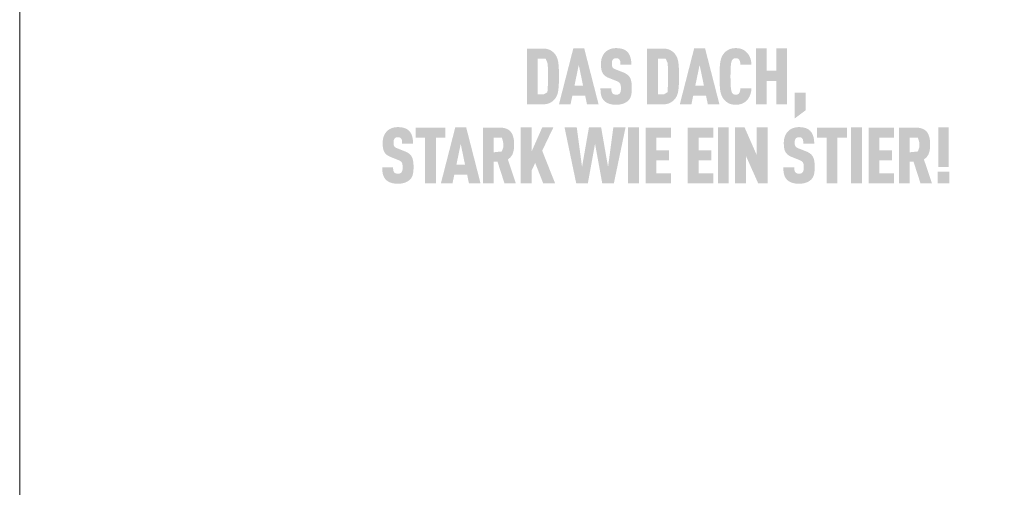
# Model space of a CAD drawing. Units: millimetres. Extents: x 0 to 49754, y 0 to 1470.
# Drawn here: x 20899 to 21048, y 532 to 603 of the extents above; entities that cross this region are included whole.
import ezdxf

# ---------------------------------------------------------------- set-up
doc = ezdxf.new("R2010")
doc.units = ezdxf.units.MM
doc.layers.add('01_PREFA-Dachprodukt', color=12, linetype='Continuous', lineweight=25, true_color=0xe1000f)
doc.layers.add('10_Blattrahmen', color=18, linetype='Continuous', lineweight=20, true_color=0x000000)

msp = doc.modelspace()

# ---------------------------------------------------------------- hatches: boundary and pattern name
h = msp.add_hatch(color=256)
h.dxf.hatch_style = 1
h.paths.add_polyline_path([(20980.706, 593.017), (20980.721, 593.545), (20980.72, 594.702), (20980.706, 595.202), (20980.693, 595.45), (20980.676, 595.689), (20980.655, 595.918), (20980.63, 596.137), (20980.616, 596.243), (20980.599, 596.346), (20980.579, 596.447), (20980.558, 596.544), (20980.533, 596.64), (20980.506, 596.732), (20980.477, 596.821), (20980.462, 596.865), (20980.446, 596.908), (20980.429, 596.951), (20980.411, 596.993), (20980.393, 597.034), (20980.375, 597.074), (20980.356, 597.114), (20980.336, 597.153), (20980.315, 597.191), (20980.294, 597.229), (20980.273, 597.266), (20980.25, 597.302), (20980.228, 597.338), (20980.204, 597.373), (20980.18, 597.407), (20980.155, 597.441), (20980.13, 597.474), (20980.07, 597.548), (20980.034, 597.59), (20979.997, 597.63), (20979.959, 597.67), (20979.92, 597.708), (20979.879, 597.746), (20979.837, 597.784), (20979.794, 597.82), (20979.749, 597.856), (20979.703, 597.89), (20979.656, 597.924), (20979.607, 597.957), (20979.558, 597.989), (20979.507, 598.021), (20979.454, 598.052), (20979.401, 598.081), (20979.373, 598.096), (20979.345, 598.11), (20979.317, 598.124), (20979.287, 598.137), (20979.258, 598.149), (20979.228, 598.162), (20979.197, 598.174), (20979.165, 598.185), (20979.134, 598.196), (20979.101, 598.206), (20979.035, 598.226), (20978.966, 598.244), (20978.895, 598.26), (20978.821, 598.275), (20978.746, 598.287), (20978.668, 598.298), (20978.588, 598.308), (20978.506, 598.315), (20978.421, 598.321), (20978.335, 598.325), (20975.869, 598.327), (20975.869, 589.872), (20978.246, 589.872), (20978.335, 589.874), (20978.421, 589.878), (20978.506, 589.884), (20978.588, 589.891), (20978.668, 589.9), (20978.746, 589.911), (20978.821, 589.924), (20978.895, 589.938), (20978.966, 589.955), (20979.035, 589.973), (20979.101, 589.992), (20979.134, 590.003), (20979.165, 590.014), (20979.197, 590.025), (20979.228, 590.037), (20979.258, 590.049), (20979.287, 590.062), (20979.317, 590.075), (20979.345, 590.089), (20979.373, 590.103), (20979.401, 590.117), (20979.454, 590.147), (20979.507, 590.178), (20979.558, 590.209), (20979.607, 590.242), (20979.656, 590.275), (20979.703, 590.309), (20979.749, 590.343), (20979.794, 590.379), (20979.837, 590.415), (20979.879, 590.452), (20979.92, 590.49), (20979.959, 590.529), (20979.997, 590.569), (20980.034, 590.609), (20980.07, 590.651), (20980.13, 590.725), (20980.155, 590.758), (20980.18, 590.792), (20980.204, 590.826), (20980.228, 590.862), (20980.25, 590.897), (20980.273, 590.934), (20980.294, 590.971), (20980.315, 591.009), (20980.336, 591.048), (20980.356, 591.087), (20980.375, 591.127), (20980.393, 591.168), (20980.411, 591.209), (20980.429, 591.251), (20980.446, 591.294), (20980.477, 591.382), (20980.506, 591.472), (20980.533, 591.565), (20980.558, 591.661), (20980.579, 591.76), (20980.599, 591.862), (20980.616, 591.966), (20980.63, 592.073), (20980.655, 592.295), (20980.676, 592.526), (20980.693, 592.767)])
h.paths.add_polyline_path([(20979.043, 592.732), (20978.979, 591.718), (20978.44, 591.394), (20977.521, 591.394), (20977.521, 596.805), (20978.699, 596.805), (20978.984, 596.155), (20979.04, 595.557), (20979.065, 594.815), (20979.071, 593.573)], flags=16)
h = msp.add_hatch(color=256)
h.dxf.hatch_style = 1
h.paths.add_polyline_path([(20982.751, 591.176), (20984.698, 591.176), (20984.971, 589.867), (20986.727, 589.867), (20984.555, 598.332), (20982.894, 598.332), (20980.722, 589.867), (20982.478, 589.867)])
h.paths.add_polyline_path([(20983.072, 592.698), (20983.724, 595.843), (20984.377, 592.698)], flags=16)
h = msp.add_hatch(color=256)
h.dxf.hatch_style = 1
h.paths.add_polyline_path([(20991.06, 594.386), (20991.026, 594.411), (20990.991, 594.435), (20990.956, 594.459), (20990.919, 594.483), (20990.882, 594.506), (20990.843, 594.529), (20990.804, 594.552), (20990.764, 594.574), (20990.68, 594.616), (20990.593, 594.657), (20990.502, 594.697), (20989.262, 595.186), (20989.185, 595.22), (20989.111, 595.257), (20989.046, 595.294), (20988.999, 595.326), (20988.952, 595.362), (20988.905, 595.404), (20988.866, 595.447), (20988.835, 595.492), (20988.808, 595.543), (20988.789, 595.593), (20988.774, 595.639), (20988.761, 595.689), (20988.753, 595.736), (20988.743, 595.8), (20988.737, 595.881), (20988.734, 595.97), (20988.737, 596.141), (20988.74, 596.212), (20988.749, 596.295), (20988.759, 596.357), (20988.771, 596.412), (20988.786, 596.463), (20988.805, 596.511), (20988.827, 596.557), (20988.853, 596.6), (20988.9, 596.667), (20988.936, 596.707), (20988.976, 596.741), (20989.018, 596.77), (20989.062, 596.794), (20989.109, 596.814), (20989.161, 596.831), (20989.216, 596.845), (20989.276, 596.855), (20989.362, 596.864), (20989.43, 596.863), (20989.496, 596.858), (20989.557, 596.849), (20989.613, 596.837), (20989.666, 596.819), (20989.717, 596.796), (20989.771, 596.763), (20989.82, 596.725), (20989.862, 596.682), (20989.899, 596.633), (20989.933, 596.578), (20989.962, 596.518), (20989.985, 596.454), (20990.003, 596.387), (20990.012, 596.328), (20990.019, 596.266), (20990.023, 596.217), (20990.029, 596.136), (20990.032, 596.009), (20990.032, 595.899), (20991.687, 595.899), (20991.685, 596.056), (20991.679, 596.209), (20991.667, 596.357), (20991.66, 596.43), (20991.651, 596.501), (20991.641, 596.571), (20991.63, 596.641), (20991.617, 596.709), (20991.604, 596.776), (20991.589, 596.841), (20991.573, 596.906), (20991.556, 596.97), (20991.537, 597.032), (20991.518, 597.093), (20991.496, 597.153), (20991.474, 597.212), (20991.45, 597.269), (20991.424, 597.325), (20991.397, 597.379), (20991.369, 597.433), (20991.339, 597.484), (20991.307, 597.535), (20991.274, 597.584), (20991.24, 597.632), (20991.205, 597.678), (20991.167, 597.723), (20991.129, 597.767), (20991.089, 597.81), (20991.047, 597.851), (20991.014, 597.883), (20990.979, 597.915), (20990.943, 597.945), (20990.906, 597.974), (20990.868, 598.003), (20990.828, 598.03), (20990.788, 598.056), (20990.746, 598.082), (20990.703, 598.106), (20990.659, 598.129), (20990.613, 598.151), (20990.567, 598.173), (20990.519, 598.193), (20990.47, 598.212), (20990.42, 598.23), (20990.368, 598.248), (20990.316, 598.264), (20990.262, 598.279), (20990.207, 598.293), (20990.151, 598.306), (20990.093, 598.319), (20990.035, 598.33), (20989.975, 598.34), (20989.914, 598.349), (20989.852, 598.357), (20989.789, 598.364), (20989.658, 598.376), (20989.523, 598.383), (20989.383, 598.386), (20989.263, 598.383), (20989.204, 598.38), (20989.145, 598.376), (20989.088, 598.37), (20989.031, 598.364), (20988.975, 598.357), (20988.92, 598.349), (20988.866, 598.34), (20988.812, 598.33), (20988.759, 598.319), (20988.707, 598.306), (20988.656, 598.293), (20988.605, 598.279), (20988.555, 598.264), (20988.506, 598.248), (20988.458, 598.23), (20988.411, 598.212), (20988.364, 598.193), (20988.318, 598.173), (20988.273, 598.151), (20988.229, 598.129), (20988.185, 598.106), (20988.142, 598.082), (20988.1, 598.056), (20988.059, 598.03), (20988.018, 598.003), (20987.979, 597.974), (20987.94, 597.945), (20987.902, 597.915), (20987.864, 597.883), (20987.828, 597.851), (20987.782, 597.809), (20987.737, 597.765), (20987.694, 597.721), (20987.652, 597.675), (20987.612, 597.629), (20987.573, 597.581), (20987.536, 597.532), (20987.5, 597.482), (20987.466, 597.431), (20987.433, 597.379), (20987.402, 597.326), (20987.372, 597.271), (20987.344, 597.216), (20987.317, 597.159), (20987.292, 597.101), (20987.268, 597.042), (20987.246, 596.982), (20987.225, 596.922), (20987.205, 596.86), (20987.187, 596.798), (20987.17, 596.734), (20987.155, 596.67), (20987.142, 596.605), (20987.129, 596.539), (20987.118, 596.472), (20987.109, 596.405), (20987.101, 596.336), (20987.095, 596.267), (20987.09, 596.197), (20987.086, 596.126), (20987.084, 596.054), (20987.084, 595.864), (20987.087, 595.75), (20987.092, 595.641), (20987.099, 595.535), (20987.109, 595.433), (20987.121, 595.335), (20987.135, 595.241), (20987.151, 595.151), (20987.169, 595.065), (20987.18, 595.023), (20987.19, 594.983), (20987.202, 594.943), (20987.213, 594.904), (20987.226, 594.867), (20987.239, 594.83), (20987.252, 594.794), (20987.266, 594.759), (20987.281, 594.726), (20987.296, 594.693), (20987.312, 594.661), (20987.328, 594.63), (20987.345, 594.6), (20987.362, 594.571), (20987.381, 594.543), (20987.399, 594.515), (20987.419, 594.488), (20987.439, 594.461), (20987.459, 594.434), (20987.481, 594.408), (20987.503, 594.383), (20987.525, 594.357), (20987.549, 594.332), (20987.573, 594.308), (20987.598, 594.284), (20987.623, 594.26), (20987.649, 594.237), (20987.676, 594.214), (20987.703, 594.192), (20987.731, 594.17), (20987.76, 594.149), (20987.789, 594.127), (20987.819, 594.107), (20987.85, 594.086), (20987.881, 594.067), (20987.913, 594.047), (20987.946, 594.028), (20987.979, 594.01), (20988.013, 593.991), (20988.048, 593.974), (20988.119, 593.939), (20988.193, 593.907), (20989.347, 593.441), (20989.456, 593.399), (20989.507, 593.378), (20989.556, 593.356), (20989.626, 593.322), (20989.697, 593.282), (20989.748, 593.251), (20989.801, 593.214), (20989.849, 593.176), (20989.891, 593.136), (20989.928, 593.096), (20989.963, 593.051), (20989.989, 593.008), (20990.013, 592.958), (20990.035, 592.9), (20990.054, 592.836), (20990.071, 592.763), (20990.083, 592.689), (20990.09, 592.635), (20990.096, 592.578), (20990.1, 592.519), (20990.103, 592.456), (20990.105, 592.391), (20990.106, 592.323), (20990.105, 592.156), (20990.101, 592.074), (20990.097, 592.02), (20990.091, 591.967), (20990.082, 591.907), (20990.071, 591.846), (20990.054, 591.781), (20990.034, 591.721), (20990.011, 591.666), (20989.984, 591.614), (20989.953, 591.569), (20989.934, 591.547), (20989.917, 591.524), (20989.883, 591.488), (20989.845, 591.456), (20989.801, 591.427), (20989.752, 591.402), (20989.701, 591.381), (20989.646, 591.364), (20989.587, 591.351), (20989.523, 591.342), (20989.452, 591.336), (20989.375, 591.335), (20989.31, 591.337), (20989.242, 591.344), (20989.178, 591.355), (20989.12, 591.369), (20989.068, 591.387), (20989.017, 591.41), (20988.965, 591.437), (20988.913, 591.472), (20988.868, 591.51), (20988.836, 591.544), (20988.805, 591.586), (20988.778, 591.629), (20988.75, 591.68), (20988.725, 591.743), (20988.706, 591.809), (20988.696, 591.855), (20988.688, 591.904), (20988.681, 591.954), (20988.676, 592.006), (20988.671, 592.061), (20988.668, 592.117), (20988.666, 592.176), (20988.665, 592.237), (20988.665, 592.3), (20987.012, 592.3), (20987.013, 592.142), (20987.018, 591.99), (20987.027, 591.844), (20987.04, 591.704), (20987.058, 591.569), (20987.068, 591.504), (20987.079, 591.44), (20987.091, 591.378), (20987.104, 591.317), (20987.118, 591.257), (20987.133, 591.199), (20987.15, 591.143), (20987.168, 591.087), (20987.187, 591.033), (20987.207, 590.979), (20987.229, 590.927), (20987.252, 590.876), (20987.277, 590.827), (20987.303, 590.778), (20987.33, 590.731), (20987.359, 590.684), (20987.389, 590.639), (20987.421, 590.595), (20987.453, 590.552), (20987.488, 590.511), (20987.523, 590.47), (20987.56, 590.431), (20987.596, 590.396), (20987.633, 590.361), (20987.671, 590.327), (20987.711, 590.295), (20987.752, 590.263), (20987.794, 590.233), (20987.838, 590.203), (20987.883, 590.174), (20987.93, 590.146), (20987.978, 590.12), (20988.027, 590.094), (20988.078, 590.069), (20988.13, 590.045), (20988.183, 590.022), (20988.238, 590), (20988.294, 589.979), (20988.352, 589.96), (20988.411, 589.941), (20988.471, 589.924), (20988.533, 589.908), (20988.596, 589.893), (20988.661, 589.879), (20988.726, 589.867), (20988.794, 589.856), (20988.863, 589.846), (20988.933, 589.838), (20989.004, 589.83), (20989.077, 589.824), (20989.152, 589.82), (20989.228, 589.816), (20989.383, 589.813), (20989.538, 589.817), (20989.614, 589.821), (20989.688, 589.826), (20989.761, 589.832), (20989.832, 589.84), (20989.903, 589.849), (20989.972, 589.86), (20990.04, 589.871), (20990.106, 589.884), (20990.171, 589.899), (20990.235, 589.914), (20990.297, 589.931), (20990.359, 589.949), (20990.419, 589.969), (20990.477, 589.99), (20990.535, 590.012), (20990.59, 590.034), (20990.645, 590.058), (20990.698, 590.083), (20990.749, 590.108), (20990.799, 590.134), (20990.848, 590.161), (20990.895, 590.189), (20990.941, 590.218), (20990.986, 590.248), (20991.029, 590.278), (20991.07, 590.309), (20991.11, 590.341), (20991.149, 590.374), (20991.186, 590.408), (20991.222, 590.443), (20991.26, 590.483), (20991.298, 590.525), (20991.333, 590.567), (20991.367, 590.611), (20991.383, 590.633), (20991.399, 590.656), (20991.415, 590.679), (20991.43, 590.702), (20991.459, 590.748), (20991.487, 590.796), (20991.513, 590.846), (20991.537, 590.896), (20991.56, 590.947), (20991.581, 591), (20991.601, 591.053), (20991.619, 591.108), (20991.636, 591.163), (20991.651, 591.22), (20991.664, 591.278), (20991.677, 591.338), (20991.689, 591.398), (20991.7, 591.46), (20991.719, 591.589), (20991.734, 591.722), (20991.745, 591.861), (20991.753, 592.006), (20991.757, 592.156), (20991.757, 592.311), (20991.757, 592.447), (20991.755, 592.579), (20991.751, 592.705), (20991.744, 592.827), (20991.735, 592.945), (20991.724, 593.057), (20991.71, 593.165), (20991.693, 593.269), (20991.674, 593.368), (20991.664, 593.415), (20991.653, 593.462), (20991.642, 593.507), (20991.629, 593.551), (20991.617, 593.594), (20991.603, 593.636), (20991.589, 593.677), (20991.575, 593.716), (20991.56, 593.755), (20991.544, 593.792), (20991.527, 593.828), (20991.511, 593.863), (20991.493, 593.896), (20991.475, 593.929), (20991.456, 593.96), (20991.436, 593.992), (20991.415, 594.023), (20991.393, 594.053), (20991.371, 594.083), (20991.347, 594.113), (20991.323, 594.142), (20991.297, 594.171), (20991.271, 594.199), (20991.243, 594.227), (20991.215, 594.255), (20991.186, 594.282), (20991.156, 594.308), (20991.125, 594.334), (20991.093, 594.36)])
h = msp.add_hatch(color=256)
h.dxf.hatch_style = 1
h.paths.add_polyline_path([(20994.055, 589.872), (20996.431, 589.872), (20996.52, 589.874), (20996.607, 589.878), (20996.691, 589.884), (20996.774, 589.891), (20996.854, 589.9), (20996.931, 589.911), (20997.007, 589.924), (20997.08, 589.938), (20997.151, 589.955), (20997.22, 589.973), (20997.287, 589.992), (20997.319, 590.003), (20997.351, 590.014), (20997.382, 590.025), (20997.413, 590.037), (20997.443, 590.049), (20997.473, 590.062), (20997.502, 590.075), (20997.531, 590.089), (20997.559, 590.103), (20997.586, 590.117), (20997.64, 590.147), (20997.692, 590.178), (20997.743, 590.209), (20997.793, 590.242), (20997.841, 590.275), (20997.889, 590.309), (20997.935, 590.343), (20997.979, 590.379), (20998.022, 590.415), (20998.064, 590.452), (20998.105, 590.49), (20998.145, 590.529), (20998.183, 590.569), (20998.22, 590.609), (20998.255, 590.651), (20998.315, 590.725), (20998.341, 590.758), (20998.366, 590.792), (20998.39, 590.826), (20998.413, 590.862), (20998.436, 590.897), (20998.458, 590.934), (20998.48, 590.971), (20998.501, 591.009), (20998.521, 591.048), (20998.541, 591.087), (20998.56, 591.127), (20998.579, 591.168), (20998.597, 591.209), (20998.614, 591.251), (20998.631, 591.294), (20998.663, 591.382), (20998.692, 591.472), (20998.719, 591.565), (20998.743, 591.661), (20998.765, 591.76), (20998.784, 591.862), (20998.801, 591.966), (20998.816, 592.073), (20998.84, 592.295), (20998.861, 592.526), (20998.878, 592.767), (20998.891, 593.017), (20998.906, 593.545), (20998.906, 594.702), (20998.891, 595.202), (20998.878, 595.45), (20998.861, 595.689), (20998.84, 595.918), (20998.816, 596.137), (20998.801, 596.243), (20998.784, 596.346), (20998.765, 596.447), (20998.743, 596.544), (20998.719, 596.64), (20998.692, 596.732), (20998.663, 596.821), (20998.647, 596.865), (20998.631, 596.908), (20998.614, 596.951), (20998.597, 596.993), (20998.579, 597.034), (20998.56, 597.074), (20998.541, 597.114), (20998.521, 597.153), (20998.501, 597.191), (20998.48, 597.229), (20998.458, 597.266), (20998.436, 597.302), (20998.413, 597.338), (20998.39, 597.373), (20998.366, 597.407), (20998.341, 597.441), (20998.315, 597.474), (20998.255, 597.548), (20998.22, 597.59), (20998.183, 597.63), (20998.145, 597.67), (20998.105, 597.708), (20998.064, 597.746), (20998.022, 597.784), (20997.979, 597.82), (20997.935, 597.856), (20997.889, 597.89), (20997.841, 597.924), (20997.793, 597.957), (20997.743, 597.989), (20997.692, 598.021), (20997.64, 598.052), (20997.586, 598.081), (20997.559, 598.096), (20997.531, 598.11), (20997.502, 598.124), (20997.473, 598.137), (20997.443, 598.149), (20997.413, 598.162), (20997.382, 598.174), (20997.351, 598.185), (20997.319, 598.196), (20997.287, 598.206), (20997.22, 598.226), (20997.151, 598.244), (20997.08, 598.26), (20997.007, 598.275), (20996.931, 598.287), (20996.854, 598.298), (20996.774, 598.308), (20996.691, 598.315), (20996.607, 598.321), (20996.52, 598.325), (20994.055, 598.327)])
h.paths.add_polyline_path([(20995.706, 596.805), (20996.885, 596.805), (20997.169, 596.155), (20997.226, 595.557), (20997.251, 594.815), (20997.257, 593.573), (20997.228, 592.732), (20997.164, 591.718), (20996.626, 591.394), (20995.706, 591.394)], flags=16)
h = msp.add_hatch(color=256)
h.dxf.hatch_style = 1
h.paths.add_polyline_path([(20999.024, 589.867), (21000.78, 589.867), (21001.053, 591.176), (21003, 591.176), (21003.273, 589.867), (21005.029, 589.867), (21002.857, 598.332), (21001.196, 598.332)])
h.paths.add_polyline_path([(21002.027, 595.843), (21002.679, 592.698), (21001.374, 592.698)], flags=16)
h = msp.add_hatch(color=256)
h.dxf.hatch_style = 1
h.paths.add_polyline_path([(21006.766, 595.865), (21006.784, 596.005), (21006.795, 596.071), (21006.806, 596.134), (21006.818, 596.194), (21006.831, 596.251), (21006.845, 596.306), (21006.86, 596.357), (21006.878, 596.416), (21006.9, 596.475), (21006.927, 596.538), (21006.954, 596.588), (21006.987, 596.636), (21007.025, 596.681), (21007.067, 596.722), (21007.113, 596.758), (21007.157, 596.787), (21007.204, 596.811), (21007.256, 596.83), (21007.315, 596.846), (21007.374, 596.856), (21007.427, 596.861), (21007.485, 596.864), (21007.539, 596.863), (21007.592, 596.86), (21007.656, 596.852), (21007.723, 596.838), (21007.778, 596.821), (21007.826, 596.8), (21007.869, 596.776), (21007.914, 596.745), (21007.958, 596.706), (21007.996, 596.663), (21008.028, 596.619), (21008.051, 596.579), (21008.09, 596.498), (21008.112, 596.443), (21008.131, 596.387), (21008.147, 596.329), (21008.16, 596.266), (21008.175, 596.163), (21008.185, 596.078), (21008.192, 595.991), (21008.197, 595.903), (21009.882, 595.903), (21009.878, 595.978), (21009.872, 596.052), (21009.865, 596.124), (21009.857, 596.196), (21009.847, 596.267), (21009.836, 596.337), (21009.824, 596.406), (21009.81, 596.474), (21009.795, 596.541), (21009.779, 596.607), (21009.761, 596.672), (21009.742, 596.737), (21009.722, 596.8), (21009.701, 596.862), (21009.678, 596.924), (21009.653, 596.984), (21009.628, 597.043), (21009.602, 597.101), (21009.574, 597.158), (21009.546, 597.214), (21009.516, 597.268), (21009.486, 597.321), (21009.454, 597.372), (21009.421, 597.423), (21009.388, 597.472), (21009.353, 597.52), (21009.317, 597.566), (21009.28, 597.611), (21009.242, 597.655), (21009.203, 597.698), (21009.163, 597.739), (21009.122, 597.779), (21009.083, 597.817), (21009.042, 597.853), (21009.001, 597.888), (21008.959, 597.922), (21008.917, 597.954), (21008.874, 597.986), (21008.831, 598.016), (21008.786, 598.045), (21008.742, 598.073), (21008.696, 598.099), (21008.651, 598.125), (21008.604, 598.149), (21008.557, 598.172), (21008.509, 598.194), (21008.461, 598.215), (21008.412, 598.234), (21008.362, 598.253), (21008.311, 598.27), (21008.259, 598.286), (21008.207, 598.301), (21008.153, 598.314), (21008.098, 598.327), (21008.042, 598.338), (21007.986, 598.348), (21007.928, 598.357), (21007.869, 598.365), (21007.81, 598.371), (21007.749, 598.376), (21007.687, 598.381), (21007.625, 598.384), (21007.561, 598.385), (21007.496, 598.386), (21007.412, 598.384), (21007.331, 598.38), (21007.251, 598.374), (21007.172, 598.367), (21007.096, 598.358), (21007.021, 598.347), (21006.949, 598.334), (21006.878, 598.319), (21006.809, 598.302), (21006.742, 598.284), (21006.677, 598.264), (21006.614, 598.242), (21006.583, 598.23), (21006.552, 598.218), (21006.522, 598.206), (21006.492, 598.193), (21006.463, 598.179), (21006.435, 598.165), (21006.407, 598.151), (21006.379, 598.136), (21006.325, 598.106), (21006.271, 598.074), (21006.22, 598.041), (21006.169, 598.008), (21006.12, 597.973), (21006.072, 597.938), (21006.026, 597.902), (21005.981, 597.864), (21005.937, 597.826), (21005.894, 597.786), (21005.853, 597.746), (21005.813, 597.705), (21005.774, 597.662), (21005.737, 597.619), (21005.701, 597.575), (21005.64, 597.496), (21005.615, 597.461), (21005.59, 597.426), (21005.566, 597.39), (21005.542, 597.354), (21005.519, 597.317), (21005.497, 597.279), (21005.475, 597.241), (21005.454, 597.202), (21005.434, 597.163), (21005.414, 597.123), (21005.395, 597.082), (21005.376, 597.041), (21005.358, 596.999), (21005.324, 596.914), (21005.293, 596.826), (21005.263, 596.736), (21005.237, 596.643), (21005.212, 596.548), (21005.19, 596.451), (21005.171, 596.351), (21005.154, 596.249), (21005.14, 596.145), (21005.115, 595.928), (21005.094, 595.7), (21005.077, 595.461), (21005.064, 595.21), (21005.049, 594.677), (21005.049, 593.522), (21005.064, 592.988), (21005.077, 592.738), (21005.094, 592.499), (21005.115, 592.271), (21005.14, 592.054), (21005.154, 591.95), (21005.171, 591.847), (21005.19, 591.748), (21005.212, 591.65), (21005.237, 591.555), (21005.263, 591.463), (21005.293, 591.373), (21005.324, 591.285), (21005.358, 591.2), (21005.376, 591.158), (21005.395, 591.117), (21005.414, 591.076), (21005.434, 591.036), (21005.454, 590.997), (21005.475, 590.958), (21005.497, 590.92), (21005.519, 590.882), (21005.542, 590.845), (21005.566, 590.809), (21005.59, 590.773), (21005.615, 590.738), (21005.64, 590.703), (21005.701, 590.624), (21005.737, 590.58), (21005.774, 590.536), (21005.813, 590.494), (21005.853, 590.453), (21005.894, 590.412), (21005.937, 590.373), (21005.981, 590.335), (21006.026, 590.297), (21006.072, 590.261), (21006.12, 590.225), (21006.169, 590.191), (21006.22, 590.157), (21006.271, 590.125), (21006.325, 590.093), (21006.379, 590.063), (21006.407, 590.048), (21006.435, 590.033), (21006.463, 590.019), (21006.492, 590.006), (21006.522, 589.993), (21006.552, 589.98), (21006.583, 589.968), (21006.614, 589.957), (21006.677, 589.935), (21006.742, 589.915), (21006.809, 589.896), (21006.878, 589.88), (21006.949, 589.865), (21007.021, 589.852), (21007.096, 589.841), (21007.172, 589.832), (21007.251, 589.824), (21007.331, 589.819), (21007.412, 589.815), (21007.496, 589.813), (21007.561, 589.813), (21007.625, 589.815), (21007.687, 589.818), (21007.749, 589.822), (21007.81, 589.828), (21007.869, 589.834), (21007.928, 589.842), (21007.986, 589.851), (21008.042, 589.861), (21008.098, 589.872), (21008.153, 589.885), (21008.207, 589.898), (21008.259, 589.913), (21008.311, 589.929), (21008.362, 589.946), (21008.412, 589.965), (21008.461, 589.984), (21008.509, 590.005), (21008.557, 590.027), (21008.604, 590.05), (21008.651, 590.074), (21008.696, 590.1), (21008.742, 590.126), (21008.786, 590.154), (21008.831, 590.183), (21008.874, 590.213), (21008.917, 590.245), (21008.959, 590.277), (21009.001, 590.311), (21009.042, 590.346), (21009.083, 590.382), (21009.122, 590.419), (21009.163, 590.46), (21009.203, 590.501), (21009.242, 590.544), (21009.28, 590.588), (21009.317, 590.634), (21009.353, 590.68), (21009.388, 590.728), (21009.421, 590.778), (21009.454, 590.829), (21009.486, 590.881), (21009.516, 590.934), (21009.546, 590.989), (21009.574, 591.045), (21009.602, 591.102), (21009.628, 591.161), (21009.653, 591.221), (21009.678, 591.282), (21009.701, 591.344), (21009.722, 591.407), (21009.742, 591.47), (21009.761, 591.535), (21009.779, 591.601), (21009.795, 591.667), (21009.81, 591.735), (21009.824, 591.803), (21009.836, 591.872), (21009.847, 591.943), (21009.857, 592.014), (21009.865, 592.086), (21009.872, 592.159), (21009.878, 592.232), (21009.882, 592.307), (21008.197, 592.307), (21008.192, 592.219), (21008.185, 592.132), (21008.175, 592.047), (21008.16, 591.945), (21008.147, 591.882), (21008.131, 591.823), (21008.112, 591.767), (21008.091, 591.714), (21008.055, 591.64), (21008.029, 591.592), (21007.996, 591.546), (21007.961, 591.505), (21007.925, 591.472), (21007.882, 591.437), (21007.836, 591.408), (21007.788, 591.385), (21007.736, 591.367), (21007.677, 591.352), (21007.618, 591.342), (21007.566, 591.337), (21007.506, 591.335), (21007.454, 591.336), (21007.4, 591.34), (21007.349, 591.347), (21007.298, 591.358), (21007.246, 591.372), (21007.195, 591.393), (21007.148, 591.417), (21007.098, 591.452), (21007.052, 591.49), (21007.012, 591.532), (21006.976, 591.578), (21006.944, 591.627), (21006.923, 591.67), (21006.9, 591.724), (21006.878, 591.783), (21006.86, 591.841), (21006.845, 591.893), (21006.831, 591.948), (21006.818, 592.005), (21006.806, 592.065), (21006.795, 592.128), (21006.784, 592.194), (21006.766, 592.334), (21006.75, 592.486), (21006.738, 592.648), (21006.72, 592.992), (21006.708, 593.348), (21006.701, 594.099), (21006.708, 594.851), (21006.72, 595.207), (21006.738, 595.55), (21006.75, 595.713)])
h = msp.add_hatch(color=256)
h.dxf.hatch_style = 1
h.paths.add_polyline_path([(21010.543, 589.867), (21012.195, 589.867), (21012.195, 593.427), (21013.624, 593.427), (21013.624, 589.867), (21015.276, 589.867), (21015.276, 598.332), (21013.624, 598.332), (21013.624, 594.949), (21012.195, 594.949), (21012.195, 598.332), (21010.543, 598.332)])
h = msp.add_hatch(color=256)
h.dxf.hatch_style = 1
h.paths.add_polyline_path([(21016.43, 587.734), (21018.082, 588.979), (21018.082, 591.637), (21016.43, 591.637)])
h = msp.add_hatch(color=256)
h.dxf.hatch_style = 1
h.paths.add_polyline_path([(20958.129, 582.321), (20958.099, 582.347), (20958.068, 582.374), (20958.036, 582.399), (20958.003, 582.425), (20957.97, 582.45), (20957.935, 582.474), (20957.899, 582.498), (20957.863, 582.522), (20957.825, 582.545), (20957.787, 582.568), (20957.747, 582.591), (20957.707, 582.613), (20957.624, 582.655), (20957.536, 582.697), (20957.446, 582.736), (20956.205, 583.225), (20956.128, 583.259), (20956.054, 583.296), (20955.99, 583.334), (20955.943, 583.365), (20955.895, 583.401), (20955.848, 583.443), (20955.81, 583.487), (20955.778, 583.531), (20955.752, 583.582), (20955.732, 583.632), (20955.717, 583.679), (20955.705, 583.728), (20955.696, 583.775), (20955.687, 583.839), (20955.68, 583.921), (20955.677, 584.009), (20955.68, 584.18), (20955.684, 584.251), (20955.692, 584.334), (20955.702, 584.396), (20955.715, 584.451), (20955.73, 584.502), (20955.748, 584.55), (20955.77, 584.596), (20955.796, 584.639), (20955.844, 584.706), (20955.879, 584.746), (20955.919, 584.78), (20955.961, 584.809), (20956.005, 584.833), (20956.053, 584.853), (20956.104, 584.87), (20956.16, 584.884), (20956.219, 584.894), (20956.306, 584.903), (20956.374, 584.902), (20956.44, 584.897), (20956.5, 584.888), (20956.556, 584.876), (20956.609, 584.858), (20956.661, 584.835), (20956.714, 584.803), (20956.763, 584.765), (20956.806, 584.721), (20956.843, 584.672), (20956.877, 584.617), (20956.905, 584.557), (20956.929, 584.493), (20956.946, 584.426), (20956.955, 584.368), (20956.962, 584.305), (20956.967, 584.256), (20956.972, 584.175), (20956.976, 584.048), (20956.975, 583.938), (20958.63, 583.938), (20958.629, 584.095), (20958.622, 584.248), (20958.611, 584.396), (20958.603, 584.469), (20958.594, 584.54), (20958.584, 584.611), (20958.573, 584.68), (20958.561, 584.748), (20958.547, 584.815), (20958.532, 584.88), (20958.516, 584.945), (20958.499, 585.009), (20958.481, 585.071), (20958.461, 585.132), (20958.44, 585.192), (20958.417, 585.251), (20958.393, 585.308), (20958.367, 585.364), (20958.34, 585.418), (20958.312, 585.472), (20958.282, 585.523), (20958.251, 585.574), (20958.218, 585.623), (20958.184, 585.671), (20958.148, 585.717), (20958.111, 585.763), (20958.072, 585.806), (20958.032, 585.849), (20957.991, 585.89), (20957.957, 585.922), (20957.923, 585.954), (20957.887, 585.984), (20957.85, 586.013), (20957.811, 586.042), (20957.772, 586.069), (20957.731, 586.095), (20957.689, 586.121), (20957.646, 586.145), (20957.602, 586.168), (20957.557, 586.191), (20957.51, 586.212), (20957.462, 586.232), (20957.413, 586.251), (20957.363, 586.27), (20957.312, 586.287), (20957.259, 586.303), (20957.205, 586.318), (20957.15, 586.332), (20957.094, 586.346), (20957.037, 586.358), (20956.978, 586.369), (20956.918, 586.379), (20956.857, 586.388), (20956.795, 586.396), (20956.732, 586.403), (20956.602, 586.415), (20956.467, 586.422), (20956.327, 586.425), (20956.206, 586.422), (20956.147, 586.419), (20956.089, 586.415), (20956.031, 586.41), (20955.975, 586.403), (20955.919, 586.396), (20955.863, 586.388), (20955.809, 586.379), (20955.755, 586.369), (20955.702, 586.358), (20955.65, 586.346), (20955.599, 586.332), (20955.549, 586.318), (20955.499, 586.303), (20955.45, 586.287), (20955.402, 586.27), (20955.354, 586.251), (20955.307, 586.232), (20955.261, 586.212), (20955.216, 586.191), (20955.172, 586.168), (20955.128, 586.145), (20955.086, 586.121), (20955.044, 586.095), (20955.002, 586.069), (20954.962, 586.042), (20954.922, 586.013), (20954.883, 585.984), (20954.845, 585.954), (20954.808, 585.922), (20954.771, 585.89), (20954.725, 585.848), (20954.68, 585.804), (20954.637, 585.76), (20954.596, 585.715), (20954.555, 585.668), (20954.517, 585.62), (20954.48, 585.571), (20954.444, 585.521), (20954.41, 585.47), (20954.377, 585.418), (20954.346, 585.365), (20954.316, 585.31), (20954.287, 585.255), (20954.261, 585.198), (20954.235, 585.14), (20954.211, 585.081), (20954.189, 585.022), (20954.168, 584.961), (20954.149, 584.899), (20954.13, 584.837), (20954.114, 584.773), (20954.099, 584.709), (20954.085, 584.644), (20954.073, 584.578), (20954.062, 584.512), (20954.053, 584.444), (20954.045, 584.376), (20954.038, 584.306), (20954.033, 584.236), (20954.03, 584.165), (20954.027, 584.093), (20954.027, 583.903), (20954.03, 583.79), (20954.035, 583.68), (20954.043, 583.574), (20954.052, 583.472), (20954.064, 583.374), (20954.078, 583.28), (20954.094, 583.19), (20954.113, 583.104), (20954.123, 583.063), (20954.134, 583.022), (20954.145, 582.982), (20954.157, 582.944), (20954.169, 582.906), (20954.182, 582.869), (20954.196, 582.833), (20954.21, 582.799), (20954.224, 582.765), (20954.239, 582.732), (20954.255, 582.7), (20954.272, 582.669), (20954.288, 582.639), (20954.306, 582.61), (20954.324, 582.582), (20954.343, 582.554), (20954.362, 582.527), (20954.382, 582.5), (20954.403, 582.474), (20954.424, 582.447), (20954.446, 582.422), (20954.469, 582.396), (20954.492, 582.372), (20954.516, 582.347), (20954.541, 582.323), (20954.566, 582.299), (20954.592, 582.276), (20954.619, 582.254), (20954.646, 582.231), (20954.674, 582.209), (20954.703, 582.188), (20954.732, 582.167), (20954.762, 582.146), (20954.793, 582.126), (20954.825, 582.106), (20954.857, 582.086), (20954.889, 582.067), (20954.923, 582.049), (20954.957, 582.031), (20954.991, 582.013), (20955.063, 581.978), (20955.136, 581.946), (20956.29, 581.48), (20956.4, 581.438), (20956.451, 581.417), (20956.5, 581.395), (20956.57, 581.361), (20956.641, 581.322), (20956.691, 581.29), (20956.744, 581.253), (20956.792, 581.215), (20956.835, 581.175), (20956.872, 581.135), (20956.906, 581.09), (20956.932, 581.047), (20956.956, 580.997), (20956.978, 580.939), (20956.997, 580.875), (20957.014, 580.802), (20957.026, 580.728), (20957.033, 580.674), (20957.039, 580.617), (20957.044, 580.558), (20957.047, 580.495), (20957.049, 580.43), (20957.049, 580.362), (20957.048, 580.195), (20957.044, 580.114), (20957.04, 580.059), (20957.034, 580.007), (20957.026, 579.947), (20957.014, 579.885), (20956.998, 579.82), (20956.978, 579.76), (20956.955, 579.705), (20956.927, 579.653), (20956.897, 579.608), (20956.877, 579.586), (20956.86, 579.563), (20956.826, 579.527), (20956.788, 579.495), (20956.745, 579.466), (20956.696, 579.441), (20956.645, 579.42), (20956.59, 579.403), (20956.53, 579.39), (20956.467, 579.381), (20956.396, 579.375), (20956.319, 579.374), (20956.253, 579.377), (20956.185, 579.383), (20956.122, 579.394), (20956.063, 579.408), (20956.011, 579.426), (20955.961, 579.449), (20955.909, 579.477), (20955.856, 579.511), (20955.812, 579.549), (20955.78, 579.583), (20955.748, 579.625), (20955.721, 579.668), (20955.694, 579.72), (20955.669, 579.782), (20955.649, 579.848), (20955.64, 579.895), (20955.632, 579.943), (20955.625, 579.993), (20955.619, 580.046), (20955.615, 580.1), (20955.611, 580.157), (20955.609, 580.215), (20955.608, 580.276), (20955.609, 580.339), (20953.956, 580.339), (20953.957, 580.181), (20953.962, 580.029), (20953.971, 579.883), (20953.984, 579.743), (20954.001, 579.608), (20954.011, 579.543), (20954.022, 579.479), (20954.034, 579.417), (20954.048, 579.356), (20954.062, 579.297), (20954.077, 579.239), (20954.093, 579.182), (20954.111, 579.126), (20954.13, 579.072), (20954.151, 579.018), (20954.172, 578.966), (20954.196, 578.915), (20954.22, 578.866), (20954.246, 578.817), (20954.274, 578.77), (20954.302, 578.723), (20954.332, 578.678), (20954.364, 578.634), (20954.397, 578.592), (20954.431, 578.55), (20954.467, 578.51), (20954.504, 578.47), (20954.539, 578.435), (20954.576, 578.4), (20954.614, 578.367), (20954.654, 578.334), (20954.695, 578.302), (20954.738, 578.272), (20954.781, 578.242), (20954.827, 578.213), (20954.873, 578.185), (20954.921, 578.159), (20954.97, 578.133), (20955.021, 578.108), (20955.073, 578.084), (20955.126, 578.061), (20955.181, 578.039), (20955.237, 578.018), (20955.295, 577.999), (20955.354, 577.98), (20955.414, 577.963), (20955.476, 577.947), (20955.539, 577.932), (20955.604, 577.918), (20955.67, 577.906), (20955.737, 577.895), (20955.806, 577.885), (20955.876, 577.877), (20955.948, 577.87), (20956.021, 577.864), (20956.095, 577.859), (20956.171, 577.855), (20956.327, 577.852), (20956.482, 577.856), (20956.557, 577.86), (20956.631, 577.865), (20956.704, 577.871), (20956.776, 577.879), (20956.846, 577.888), (20956.915, 577.899), (20956.983, 577.91), (20957.049, 577.923), (20957.115, 577.938), (20957.178, 577.953), (20957.241, 577.97), (20957.302, 577.988), (20957.362, 578.008), (20957.421, 578.029), (20957.478, 578.051), (20957.534, 578.074), (20957.588, 578.097), (20957.641, 578.122), (20957.693, 578.147), (20957.743, 578.173), (20957.792, 578.2), (20957.839, 578.228), (20957.885, 578.257), (20957.929, 578.287), (20957.972, 578.317), (20958.013, 578.348), (20958.054, 578.381), (20958.092, 578.414), (20958.129, 578.447), (20958.165, 578.482), (20958.204, 578.523), (20958.241, 578.564), (20958.276, 578.607), (20958.31, 578.65), (20958.327, 578.672), (20958.343, 578.695), (20958.358, 578.718), (20958.374, 578.741), (20958.403, 578.788), (20958.43, 578.836), (20958.456, 578.885), (20958.481, 578.935), (20958.504, 578.986), (20958.525, 579.039), (20958.545, 579.092), (20958.563, 579.147), (20958.579, 579.202), (20958.594, 579.259), (20958.608, 579.317), (20958.62, 579.377), (20958.632, 579.437), (20958.643, 579.499), (20958.662, 579.628), (20958.677, 579.761), (20958.689, 579.9), (20958.696, 580.045), (20958.7, 580.195), (20958.7, 580.35), (20958.701, 580.486), (20958.699, 580.618), (20958.695, 580.744), (20958.688, 580.866), (20958.679, 580.984), (20958.667, 581.097), (20958.653, 581.205), (20958.637, 581.308), (20958.618, 581.407), (20958.607, 581.454), (20958.597, 581.501), (20958.585, 581.546), (20958.573, 581.59), (20958.56, 581.633), (20958.547, 581.675), (20958.533, 581.716), (20958.518, 581.755), (20958.503, 581.794), (20958.487, 581.831), (20958.471, 581.867), (20958.454, 581.902), (20958.436, 581.935), (20958.418, 581.968), (20958.399, 582), (20958.379, 582.031), (20958.359, 582.062), (20958.337, 582.092), (20958.314, 582.122), (20958.29, 582.152), (20958.266, 582.181), (20958.241, 582.21), (20958.214, 582.238), (20958.187, 582.266), (20958.159, 582.294)])
h = msp.add_hatch(color=256)
h.dxf.hatch_style = 1
h.paths.add_polyline_path([(20962.111, 584.844), (20963.536, 584.844), (20963.536, 586.366), (20959.035, 586.366), (20959.035, 584.844), (20960.46, 584.844), (20960.46, 577.906), (20962.111, 577.906)])
h = msp.add_hatch(color=256)
h.dxf.hatch_style = 1
h.paths.add_polyline_path([(20962.844, 577.906), (20964.601, 577.906), (20964.874, 579.215), (20966.821, 579.215), (20967.093, 577.906), (20968.85, 577.906), (20966.678, 586.371), (20965.016, 586.371)])
h.paths.add_polyline_path([(20965.194, 580.737), (20965.847, 583.882), (20966.5, 580.737)], flags=16)
h = msp.add_hatch(color=256)
h.dxf.hatch_style = 1
h.paths.add_polyline_path([(20969.198, 577.906), (20970.849, 577.906), (20970.849, 581.17), (20971.423, 581.17), (20972.476, 577.906), (20974.203, 577.906), (20972.988, 581.539), (20973.06, 581.588), (20973.094, 581.613), (20973.128, 581.639), (20973.161, 581.665), (20973.194, 581.691), (20973.225, 581.718), (20973.256, 581.745), (20973.286, 581.773), (20973.315, 581.801), (20973.344, 581.829), (20973.371, 581.857), (20973.398, 581.886), (20973.424, 581.916), (20973.449, 581.945), (20973.474, 581.975), (20973.498, 582.006), (20973.521, 582.036), (20973.543, 582.068), (20973.564, 582.099), (20973.585, 582.131), (20973.605, 582.163), (20973.624, 582.196), (20973.642, 582.229), (20973.66, 582.262), (20973.676, 582.296), (20973.692, 582.33), (20973.707, 582.364), (20973.722, 582.399), (20973.735, 582.434), (20973.748, 582.47), (20973.76, 582.506), (20973.783, 582.578), (20973.804, 582.652), (20973.823, 582.726), (20973.841, 582.801), (20973.857, 582.877), (20973.872, 582.954), (20973.885, 583.032), (20973.896, 583.111), (20973.906, 583.191), (20973.914, 583.272), (20973.921, 583.353), (20973.926, 583.435), (20973.929, 583.519), (20973.931, 583.603), (20973.932, 583.688), (20973.929, 584.073), (20973.921, 584.216), (20973.91, 584.355), (20973.895, 584.489), (20973.885, 584.555), (20973.875, 584.619), (20973.864, 584.682), (20973.851, 584.745), (20973.838, 584.806), (20973.823, 584.866), (20973.808, 584.925), (20973.791, 584.983), (20973.774, 585.04), (20973.755, 585.096), (20973.736, 585.15), (20973.715, 585.204), (20973.693, 585.257), (20973.67, 585.308), (20973.647, 585.358), (20973.622, 585.408), (20973.596, 585.456), (20973.569, 585.503), (20973.541, 585.549), (20973.512, 585.594), (20973.482, 585.638), (20973.451, 585.681), (20973.435, 585.702), (20973.418, 585.722), (20973.401, 585.742), (20973.384, 585.762), (20973.367, 585.782), (20973.349, 585.801), (20973.33, 585.82), (20973.311, 585.839), (20973.292, 585.857), (20973.272, 585.876), (20973.252, 585.893), (20973.231, 585.911), (20973.21, 585.928), (20973.189, 585.944), (20973.167, 585.961), (20973.145, 585.977), (20973.123, 585.993), (20973.099, 586.008), (20973.076, 586.023), (20973.052, 586.038), (20973.003, 586.066), (20972.953, 586.094), (20972.9, 586.12), (20972.847, 586.144), (20972.791, 586.168), (20972.734, 586.19), (20972.675, 586.211), (20972.615, 586.23), (20972.552, 586.248), (20972.489, 586.265), (20972.423, 586.281), (20972.356, 586.295), (20972.287, 586.308), (20972.217, 586.319), (20972.145, 586.33), (20972.071, 586.339), (20971.996, 586.347), (20971.919, 586.353), (20971.84, 586.358), (20971.76, 586.362), (20971.594, 586.366), (20969.198, 586.366)])
h.paths.add_polyline_path([(20970.849, 584.844), (20972.068, 584.844), (20972.205, 584.41), (20972.218, 584.368), (20972.274, 584.15), (20972.276, 584.017), (20972.32, 583.464), (20972.073, 582.74), (20970.849, 582.615)], flags=16)
h = msp.add_hatch(color=256)
h.dxf.hatch_style = 1
h.paths.add_polyline_path([(20976.583, 582.733), (20976.583, 586.371), (20974.932, 586.371), (20974.932, 577.906), (20976.583, 577.906), (20976.583, 579.856), (20977.129, 580.997), (20978.34, 577.906), (20980.144, 577.906), (20978.186, 582.852), (20979.871, 586.371), (20978.186, 586.371)])
h = msp.add_hatch(color=256)
h.dxf.hatch_style = 1
h.paths.add_polyline_path([(20983.341, 577.906), (20985.097, 577.906), (20986.189, 583.898), (20987.281, 577.906), (20989.038, 577.906), (20990.806, 586.371), (20988.955, 586.371), (20988.159, 580.391), (20987.115, 586.371), (20985.263, 586.371), (20984.219, 580.391), (20983.424, 586.371), (20981.572, 586.371)])
h = msp.add_hatch(color=256)
h.dxf.hatch_style = 1
h.paths.add_polyline_path([(20991.197, 577.906), (20992.848, 577.906), (20992.848, 586.371), (20991.197, 586.371)])
h = msp.add_hatch(color=256)
h.dxf.hatch_style = 1
h.paths.add_polyline_path([(20995.489, 584.844), (20997.697, 584.844), (20997.697, 586.366), (20993.837, 586.366), (20993.837, 577.911), (20997.697, 577.911), (20997.697, 579.433), (20995.489, 579.433), (20995.489, 581.407), (20997.388, 581.407), (20997.388, 582.929), (20995.489, 582.929)])
h = msp.add_hatch(color=256)
h.dxf.hatch_style = 1
h.paths.add_polyline_path([(21004.093, 577.911), (21004.093, 579.433), (21001.885, 579.433), (21001.885, 581.407), (21003.784, 581.407), (21003.784, 582.929), (21001.885, 582.929), (21001.885, 584.844), (21004.093, 584.844), (21004.093, 586.366), (21000.234, 586.366), (21000.234, 577.911)])
h = msp.add_hatch(color=256)
h.dxf.hatch_style = 1
h.paths.add_polyline_path([(21006.446, 586.371), (21004.794, 586.371), (21004.794, 577.906), (21006.446, 577.906)])
h = msp.add_hatch(color=256)
h.dxf.hatch_style = 1
h.paths.add_polyline_path([(21008.841, 586.371), (21007.399, 586.371), (21007.399, 577.906), (21009.051, 577.906), (21009.051, 582.043), (21010.902, 577.906), (21012.31, 577.906), (21012.31, 586.371), (21010.658, 586.371), (21010.658, 582.234)])
h = msp.add_hatch(color=256)
h.dxf.hatch_style = 1
h.paths.add_polyline_path([(21016.431, 584.18), (21016.435, 584.251), (21016.444, 584.334), (21016.454, 584.396), (21016.466, 584.451), (21016.481, 584.502), (21016.5, 584.55), (21016.522, 584.596), (21016.547, 584.639), (21016.595, 584.706), (21016.631, 584.746), (21016.671, 584.78), (21016.713, 584.809), (21016.756, 584.833), (21016.804, 584.853), (21016.856, 584.87), (21016.911, 584.884), (21016.97, 584.894), (21017.057, 584.903), (21017.125, 584.902), (21017.191, 584.897), (21017.252, 584.888), (21017.307, 584.876), (21017.361, 584.858), (21017.412, 584.835), (21017.466, 584.803), (21017.514, 584.765), (21017.557, 584.721), (21017.594, 584.672), (21017.628, 584.617), (21017.657, 584.557), (21017.68, 584.493), (21017.697, 584.426), (21017.707, 584.368), (21017.713, 584.305), (21017.718, 584.256), (21017.724, 584.175), (21017.727, 584.048), (21017.727, 583.938), (21019.382, 583.938), (21019.38, 584.095), (21019.373, 584.248), (21019.362, 584.396), (21019.354, 584.469), (21019.346, 584.54), (21019.336, 584.611), (21019.325, 584.68), (21019.312, 584.748), (21019.299, 584.815), (21019.284, 584.88), (21019.268, 584.945), (21019.251, 585.009), (21019.232, 585.071), (21019.212, 585.132), (21019.191, 585.192), (21019.168, 585.251), (21019.144, 585.308), (21019.119, 585.364), (21019.092, 585.418), (21019.063, 585.472), (21019.033, 585.523), (21019.002, 585.574), (21018.969, 585.623), (21018.935, 585.671), (21018.899, 585.717), (21018.862, 585.763), (21018.824, 585.806), (21018.784, 585.849), (21018.742, 585.89), (21018.709, 585.922), (21018.674, 585.954), (21018.638, 585.984), (21018.601, 586.013), (21018.563, 586.042), (21018.523, 586.069), (21018.483, 586.095), (21018.441, 586.121), (21018.398, 586.145), (21018.354, 586.168), (21018.308, 586.191), (21018.261, 586.212), (21018.214, 586.232), (21018.165, 586.251), (21018.114, 586.27), (21018.063, 586.287), (21018.01, 586.303), (21017.957, 586.318), (21017.902, 586.332), (21017.846, 586.346), (21017.788, 586.358), (21017.73, 586.369), (21017.67, 586.379), (21017.609, 586.388), (21017.547, 586.396), (21017.483, 586.403), (21017.353, 586.415), (21017.218, 586.422), (21017.078, 586.425), (21016.958, 586.422), (21016.899, 586.419), (21016.84, 586.415), (21016.783, 586.41), (21016.726, 586.403), (21016.67, 586.396), (21016.615, 586.388), (21016.56, 586.379), (21016.507, 586.369), (21016.454, 586.358), (21016.402, 586.346), (21016.35, 586.332), (21016.3, 586.318), (21016.25, 586.303), (21016.201, 586.287), (21016.153, 586.27), (21016.105, 586.251), (21016.059, 586.232), (21016.013, 586.212), (21015.968, 586.191), (21015.923, 586.168), (21015.88, 586.145), (21015.837, 586.121), (21015.795, 586.095), (21015.754, 586.069), (21015.713, 586.042), (21015.674, 586.013), (21015.635, 585.984), (21015.597, 585.954), (21015.559, 585.922), (21015.523, 585.89), (21015.476, 585.848), (21015.432, 585.804), (21015.389, 585.76), (21015.347, 585.715), (21015.307, 585.668), (21015.268, 585.62), (21015.231, 585.571), (21015.195, 585.521), (21015.161, 585.47), (21015.128, 585.418), (21015.097, 585.365), (21015.067, 585.31), (21015.039, 585.255), (21015.012, 585.198), (21014.987, 585.14), (21014.963, 585.081), (21014.94, 585.022), (21014.919, 584.961), (21014.9, 584.899), (21014.882, 584.837), (21014.865, 584.773), (21014.85, 584.709), (21014.836, 584.644), (21014.824, 584.578), (21014.813, 584.512), (21014.804, 584.444), (21014.796, 584.376), (21014.79, 584.306), (21014.785, 584.236), (21014.781, 584.165), (21014.779, 584.093), (21014.779, 583.903), (21014.782, 583.79), (21014.787, 583.68), (21014.794, 583.574), (21014.804, 583.472), (21014.815, 583.374), (21014.829, 583.28), (21014.846, 583.19), (21014.864, 583.104), (21014.874, 583.063), (21014.885, 583.022), (21014.896, 582.982), (21014.908, 582.944), (21014.921, 582.906), (21014.934, 582.869), (21014.947, 582.833), (21014.961, 582.799), (21014.976, 582.765), (21014.991, 582.732), (21015.007, 582.7), (21015.023, 582.669), (21015.04, 582.639), (21015.057, 582.61), (21015.075, 582.582), (21015.094, 582.554), (21015.113, 582.527), (21015.133, 582.5), (21015.154, 582.474), (21015.176, 582.447), (21015.198, 582.422), (21015.22, 582.396), (21015.244, 582.372), (21015.268, 582.347), (21015.292, 582.323), (21015.318, 582.299), (21015.344, 582.276), (21015.37, 582.254), (21015.398, 582.231), (21015.426, 582.209), (21015.455, 582.188), (21015.484, 582.167), (21015.514, 582.146), (21015.545, 582.126), (21015.576, 582.106), (21015.608, 582.086), (21015.641, 582.067), (21015.674, 582.049), (21015.708, 582.031), (21015.743, 582.013), (21015.814, 581.978), (21015.888, 581.946), (21017.041, 581.48), (21017.151, 581.438), (21017.202, 581.417), (21017.251, 581.395), (21017.321, 581.361), (21017.392, 581.322), (21017.443, 581.29), (21017.496, 581.253), (21017.544, 581.215), (21017.586, 581.175), (21017.623, 581.135), (21017.657, 581.09), (21017.684, 581.047), (21017.708, 580.997), (21017.73, 580.939), (21017.749, 580.875), (21017.766, 580.802), (21017.778, 580.728), (21017.785, 580.674), (21017.791, 580.617), (21017.795, 580.558), (21017.798, 580.495), (21017.8, 580.43), (21017.801, 580.362), (21017.8, 580.195), (21017.796, 580.114), (21017.792, 580.059), (21017.786, 580.007), (21017.777, 579.947), (21017.766, 579.885), (21017.749, 579.82), (21017.729, 579.76), (21017.706, 579.705), (21017.679, 579.653), (21017.648, 579.608), (21017.629, 579.586), (21017.611, 579.563), (21017.578, 579.527), (21017.54, 579.495), (21017.496, 579.466), (21017.447, 579.441), (21017.396, 579.42), (21017.341, 579.403), (21017.282, 579.39), (21017.218, 579.381), (21017.147, 579.375), (21017.07, 579.374), (21017.005, 579.377), (21016.936, 579.383), (21016.873, 579.394), (21016.815, 579.408), (21016.762, 579.426), (21016.712, 579.449), (21016.66, 579.477), (21016.608, 579.511), (21016.563, 579.549), (21016.531, 579.583), (21016.499, 579.625), (21016.472, 579.668), (21016.445, 579.72), (21016.42, 579.782), (21016.4, 579.848), (21016.391, 579.895), (21016.383, 579.943), (21016.376, 579.993), (21016.371, 580.046), (21016.366, 580.1), (21016.363, 580.157), (21016.361, 580.215), (21016.36, 580.276), (21016.36, 580.339), (21014.707, 580.339), (21014.708, 580.181), (21014.713, 580.029), (21014.722, 579.883), (21014.735, 579.743), (21014.753, 579.608), (21014.763, 579.543), (21014.774, 579.479), (21014.786, 579.417), (21014.799, 579.356), (21014.813, 579.297), (21014.828, 579.239), (21014.845, 579.182), (21014.862, 579.126), (21014.881, 579.072), (21014.902, 579.018), (21014.924, 578.966), (21014.947, 578.915), (21014.972, 578.866), (21014.998, 578.817), (21015.025, 578.77), (21015.054, 578.723), (21015.084, 578.678), (21015.115, 578.634), (21015.148, 578.592), (21015.182, 578.55), (21015.218, 578.51), (21015.255, 578.47), (21015.291, 578.435), (21015.327, 578.4), (21015.366, 578.367), (21015.405, 578.334), (21015.447, 578.302), (21015.489, 578.272), (21015.533, 578.242), (21015.578, 578.213), (21015.624, 578.185), (21015.672, 578.159), (21015.722, 578.133), (21015.772, 578.108), (21015.824, 578.084), (21015.878, 578.061), (21015.933, 578.039), (21015.989, 578.018), (21016.046, 577.999), (21016.105, 577.98), (21016.166, 577.963), (21016.228, 577.947), (21016.291, 577.932), (21016.355, 577.918), (21016.421, 577.906), (21016.489, 577.895), (21016.557, 577.885), (21016.628, 577.877), (21016.699, 577.87), (21016.772, 577.864), (21016.847, 577.859), (21016.922, 577.855), (21017.078, 577.852), (21017.233, 577.856), (21017.309, 577.86), (21017.383, 577.865), (21017.456, 577.871), (21017.527, 577.879), (21017.598, 577.888), (21017.667, 577.899), (21017.734, 577.91), (21017.801, 577.923), (21017.866, 577.938), (21017.93, 577.953), (21017.992, 577.97), (21018.054, 577.988), (21018.113, 578.008), (21018.172, 578.029), (21018.229, 578.051), (21018.285, 578.074), (21018.34, 578.097), (21018.393, 578.122), (21018.444, 578.147), (21018.494, 578.173), (21018.543, 578.2), (21018.59, 578.228), (21018.636, 578.257), (21018.68, 578.287), (21018.723, 578.317), (21018.765, 578.348), (21018.805, 578.381), (21018.844, 578.414), (21018.881, 578.447), (21018.917, 578.482), (21018.955, 578.523), (21018.992, 578.564), (21019.028, 578.607), (21019.062, 578.65), (21019.078, 578.672), (21019.094, 578.695), (21019.11, 578.718), (21019.125, 578.741), (21019.154, 578.788), (21019.182, 578.836), (21019.208, 578.885), (21019.232, 578.935), (21019.255, 578.986), (21019.276, 579.039), (21019.296, 579.092), (21019.314, 579.147), (21019.331, 579.202), (21019.345, 579.259), (21019.359, 579.317), (21019.372, 579.377), (21019.384, 579.437), (21019.395, 579.499), (21019.413, 579.628), (21019.429, 579.761), (21019.44, 579.9), (21019.448, 580.045), (21019.451, 580.195), (21019.452, 580.35), (21019.452, 580.486), (21019.45, 580.618), (21019.446, 580.744), (21019.439, 580.866), (21019.43, 580.984), (21019.418, 581.097), (21019.404, 581.205), (21019.388, 581.308), (21019.369, 581.407), (21019.359, 581.454), (21019.348, 581.501), (21019.336, 581.546), (21019.324, 581.59), (21019.311, 581.633), (21019.298, 581.675), (21019.284, 581.716), (21019.27, 581.755), (21019.254, 581.794), (21019.239, 581.831), (21019.222, 581.867), (21019.205, 581.902), (21019.188, 581.935), (21019.17, 581.968), (21019.151, 582), (21019.131, 582.031), (21019.11, 582.062), (21019.088, 582.092), (21019.066, 582.122), (21019.042, 582.152), (21019.017, 582.181), (21018.992, 582.21), (21018.966, 582.238), (21018.938, 582.266), (21018.91, 582.294), (21018.881, 582.321), (21018.851, 582.347), (21018.82, 582.374), (21018.788, 582.399), (21018.755, 582.425), (21018.721, 582.45), (21018.686, 582.474), (21018.651, 582.498), (21018.614, 582.522), (21018.576, 582.545), (21018.538, 582.568), (21018.499, 582.591), (21018.458, 582.613), (21018.375, 582.655), (21018.288, 582.697), (21018.197, 582.736), (21016.957, 583.225), (21016.88, 583.259), (21016.805, 583.296), (21016.741, 583.334), (21016.694, 583.365), (21016.646, 583.401), (21016.6, 583.443), (21016.561, 583.487), (21016.53, 583.531), (21016.503, 583.582), (21016.483, 583.632), (21016.469, 583.679), (21016.456, 583.728), (21016.448, 583.775), (21016.438, 583.839), (21016.431, 583.921), (21016.429, 584.009)])
h = msp.add_hatch(color=256)
h.dxf.hatch_style = 1
h.paths.add_polyline_path([(21021.247, 584.844), (21021.247, 577.906), (21022.898, 577.906), (21022.898, 584.844), (21024.323, 584.844), (21024.323, 586.366), (21019.823, 586.366), (21019.823, 584.844)])
h = msp.add_hatch(color=256)
h.dxf.hatch_style = 1
h.paths.add_polyline_path([(21024.966, 577.906), (21026.618, 577.906), (21026.618, 586.371), (21024.966, 586.371)])
h = msp.add_hatch(color=256)
h.dxf.hatch_style = 1
h.paths.add_polyline_path([(21027.607, 577.911), (21031.467, 577.911), (21031.467, 579.433), (21029.259, 579.433), (21029.259, 581.407), (21031.158, 581.407), (21031.158, 582.929), (21029.259, 582.929), (21029.259, 584.844), (21031.467, 584.844), (21031.467, 586.366), (21027.607, 586.366)])
h = msp.add_hatch(color=256)
h.dxf.hatch_style = 1
h.paths.add_polyline_path([(21032.203, 577.906), (21033.855, 577.906), (21033.855, 581.17), (21034.429, 581.17), (21035.482, 577.906), (21037.209, 577.906), (21035.994, 581.539), (21036.066, 581.588), (21036.1, 581.613), (21036.134, 581.639), (21036.167, 581.665), (21036.2, 581.691), (21036.231, 581.718), (21036.262, 581.745), (21036.292, 581.773), (21036.321, 581.801), (21036.35, 581.829), (21036.377, 581.857), (21036.404, 581.886), (21036.43, 581.916), (21036.455, 581.945), (21036.48, 581.975), (21036.504, 582.006), (21036.527, 582.036), (21036.549, 582.068), (21036.57, 582.099), (21036.591, 582.131), (21036.611, 582.163), (21036.63, 582.196), (21036.648, 582.229), (21036.665, 582.262), (21036.682, 582.296), (21036.698, 582.33), (21036.713, 582.364), (21036.728, 582.399), (21036.741, 582.434), (21036.754, 582.47), (21036.766, 582.506), (21036.789, 582.578), (21036.81, 582.652), (21036.829, 582.726), (21036.847, 582.801), (21036.863, 582.877), (21036.877, 582.954), (21036.89, 583.032), (21036.902, 583.111), (21036.912, 583.191), (21036.92, 583.272), (21036.927, 583.353), (21036.932, 583.435), (21036.935, 583.519), (21036.937, 583.603), (21036.937, 583.688), (21036.934, 584.073), (21036.927, 584.216), (21036.916, 584.355), (21036.901, 584.489), (21036.891, 584.555), (21036.881, 584.619), (21036.87, 584.682), (21036.857, 584.745), (21036.844, 584.806), (21036.829, 584.866), (21036.814, 584.925), (21036.797, 584.983), (21036.78, 585.04), (21036.761, 585.096), (21036.741, 585.15), (21036.721, 585.204), (21036.699, 585.257), (21036.676, 585.308), (21036.652, 585.358), (21036.628, 585.408), (21036.602, 585.456), (21036.575, 585.503), (21036.547, 585.549), (21036.518, 585.594), (21036.488, 585.638), (21036.457, 585.681), (21036.441, 585.702), (21036.424, 585.722), (21036.407, 585.742), (21036.39, 585.762), (21036.373, 585.782), (21036.354, 585.801), (21036.336, 585.82), (21036.317, 585.839), (21036.298, 585.857), (21036.278, 585.876), (21036.258, 585.893), (21036.237, 585.911), (21036.216, 585.928), (21036.195, 585.944), (21036.173, 585.961), (21036.151, 585.977), (21036.128, 585.993), (21036.105, 586.008), (21036.082, 586.023), (21036.058, 586.038), (21036.009, 586.066), (21035.959, 586.094), (21035.906, 586.12), (21035.853, 586.144), (21035.797, 586.168), (21035.74, 586.19), (21035.681, 586.211), (21035.62, 586.23), (21035.558, 586.248), (21035.495, 586.265), (21035.429, 586.281), (21035.362, 586.295), (21035.293, 586.308), (21035.223, 586.319), (21035.151, 586.33), (21035.077, 586.339), (21035.002, 586.347), (21034.925, 586.353), (21034.846, 586.358), (21034.766, 586.362), (21034.6, 586.366), (21032.203, 586.366)])
h.paths.add_polyline_path([(21033.855, 584.844), (21035.074, 584.844), (21035.211, 584.41), (21035.224, 584.368), (21035.28, 584.15), (21035.282, 584.017), (21035.326, 583.464), (21035.079, 582.74), (21033.855, 582.615)], flags=16)
at = {"layer": '01_PREFA-Dachprodukt'}
h = msp.add_hatch(color=256, dxfattribs=at)
h.dxf.hatch_style = 1
h.paths.add_polyline_path([(21039.754, 586.371), (21038.163, 586.371), (21038.163, 580.367), (21039.754, 580.367)])
h.paths.add_polyline_path([(21038.068, 579.689), (21038.068, 577.906), (21039.849, 577.906), (21039.849, 579.689)])

# ---------------------------------------------------------------- linework, layer by layer
at = {"layer": '10_Blattrahmen'}
msp.add_lwpolyline([(21938.553, 0), (21938.553, 734.999), (20899.054, 734.999), (20899.054, 0)], close=True, dxfattribs=at)

doc.saveas('drawing.dxf')
